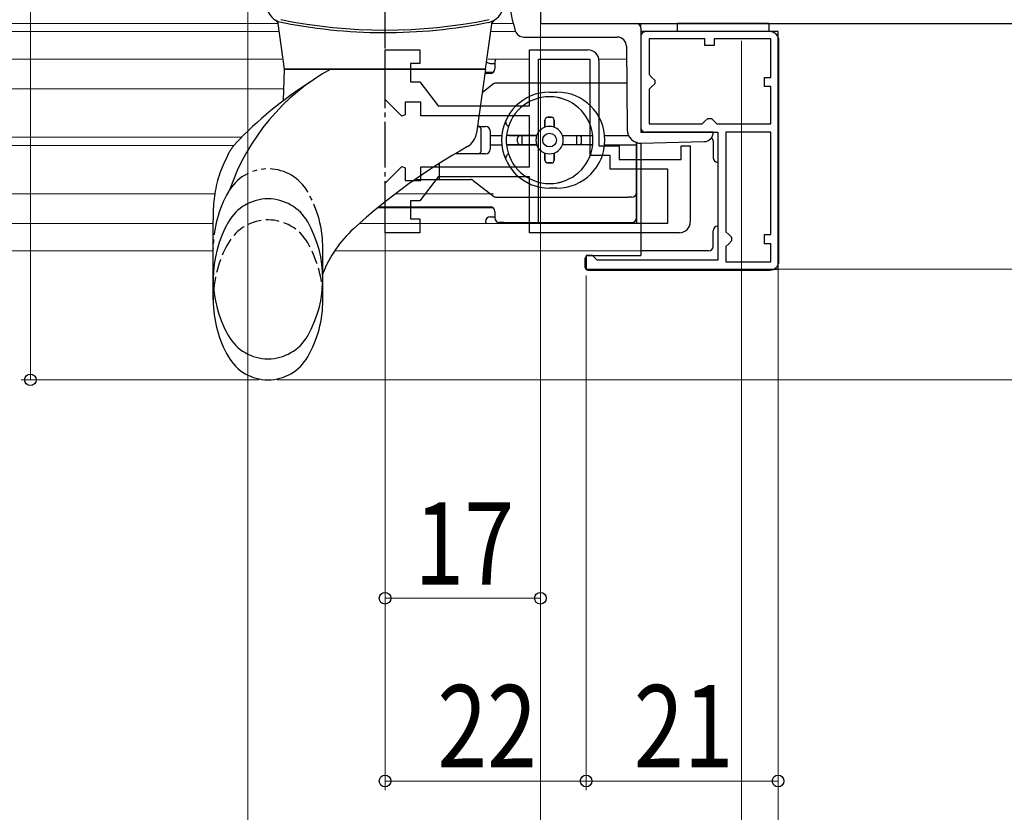
# Model space of a CAD drawing. Extents: x 0 to 1386, y 0 to 2241.
# Drawn here: x 647 to 755, y 1388 to 1475 of the extents above; entities that cross this region are included whole.
import ezdxf

# ---------------------------------------------------------------- set-up
doc = ezdxf.new("R2010")
doc.units = 0
for name, pattern in [('YCENTER_1', [13, 10, -1, 1, -1]), ('YDIVIDE_1', [15, 10, -1, 1, -1, 1, -1]), ('YHIDDEN_1', [4, 3, -1])]:
    doc.linetypes.add(name, pattern=pattern)
for name, color, linetype, lineweight in [('YKK_11', 7, 'CONTINUOUS', 30), ('YKK_11E', 7, 'CONTINUOUS', 13), ('YKK_12', 2, 'CONTINUOUS', 13), ('YKK_13', 4, 'CONTINUOUS', 30), ('YKK_D', 6, 'CONTINUOUS', 13)]:
    doc.layers.add(name, color=color, linetype=linetype, lineweight=lineweight)
doc.styles.add('text-b', font='extslim2.shx', dxfattribs={"width": 0.8, "bigfont": 'extfont2.shx'})

msp = doc.modelspace()

# ---------------------------------------------------------------- linework, layer by layer
at = {"layer": 'YKK_11', "linetype": 'ByBlock', "lineweight": -2, "ltscale": 0.5}
for p, q in [((704, 1476.1), (704, 1474.3)), ((704, 1474.3), (782, 1474.3)), ((730, 1473.4), (715, 1473.4)), ((715, 1473.4), (715, 1462.4)), ((722, 1472.6), (715.9, 1472.6)), ((715.9, 1472.6), (715.9, 1468.7)), ((722, 1471.9), (722, 1472.6)), ((729.2, 1472.6), (723, 1472.6)), ((723, 1472.6), (723, 1471.9)), ((729.2, 1468.4), (729.2, 1472.6)), ((730, 1447.4), (730, 1473.4)), ((723, 1471.9), (722, 1471.9)), ((715.9, 1468.7), (716.2, 1468.4)), ((716.2, 1468.4), (716.5, 1468.1)), ((728.5, 1467.4), (728.5, 1468.4)), ((728.5, 1468.4), (729.2, 1468.4)), ((716.2, 1467.4), (715.9, 1467.1)), ((716.5, 1467.7), (716.2, 1467.4)), ((716.5, 1468.1), (716.5, 1467.7)), ((729.2, 1467.4), (728.5, 1467.4)), ((729.2, 1463.3), (729.2, 1467.4)), ((715.9, 1467.1), (715.9, 1463.3)), ((715.9, 1463.3), (721.7, 1463.3)), ((721.7, 1463.3), (722, 1463.6)), ((722, 1463.6), (722.3, 1463.9)), ((722.3, 1463.9), (722.7, 1463.9)), ((722.7, 1463.9), (723, 1463.6)), ((723, 1463.6), (723.3, 1463.3)), ((723.3, 1463.3), (729.2, 1463.3)), ((723.3, 1463.3), (729.2, 1463.3)), ((715, 1462.4), (723.4, 1462.4)), ((723.4, 1462.4), (723.4, 1448.4)), ((724.3, 1462.4), (724.3, 1451.5)), ((724.3, 1462.4), (724.3, 1451.5)), ((729.2, 1462.4), (724.3, 1462.4)), ((729.2, 1451.2), (729.2, 1462.4)), ((724.3, 1451.5), (724.6, 1451.2)), ((724.6, 1451.2), (724.9, 1450.9)), ((728.5, 1450.2), (728.5, 1451.2)), ((728.5, 1451.2), (729.2, 1451.2)), ((724.6, 1450.2), (724.3, 1449.9)), ((724.9, 1450.5), (724.6, 1450.2)), ((724.9, 1450.9), (724.9, 1450.5)), ((729.2, 1450.2), (728.5, 1450.2)), ((729.2, 1448.2), (729.2, 1450.2)), ((709.7, 1448.9), (709, 1448.9)), ((709, 1448.9), (709, 1447.4)), ((710, 1448.6), (709.7, 1448.9)), ((724.3, 1449.9), (724.3, 1448.2)), ((710.2, 1448.4), (710, 1448.6)), ((723.4, 1448.4), (710.2, 1448.4)), ((724.3, 1448.2), (729.2, 1448.2)), ((709, 1447.4), (730, 1447.4))]:
    msp.add_line(p, q, dxfattribs=at)
at = {"layer": 'YKK_11E', "linetype": 'ByBlock', "lineweight": -2}
for p, q in [((687, 1465.97), (687, 1471.4)), ((687, 1471.4), (690.8, 1471.4)), ((690.8, 1471.4), (690.8, 1469.9)), ((702.8, 1465.3), (702.8, 1471.4)), ((702.8, 1471.4), (709.2, 1471.4)), ((703.8, 1452.4), (703.8, 1470.4)), ((703.8, 1452.4), (703.8, 1470.4)), ((703.8, 1470.4), (709.4, 1470.4)), ((709.4, 1470.4), (709.4, 1459.9)), ((690.8, 1469.9), (689.8, 1469.9)), ((689.8, 1469.9), (689.8, 1467.9)), ((710.4, 1470.2), (710.4, 1460.9)), ((689.8, 1467.9), (690.8, 1467.9)), ((690.8, 1467.9), (692.8, 1465.3)), ((688.83, 1464.14), (687, 1465.97)), ((690.9, 1465.7), (689.2, 1465.7)), ((689.2, 1465.7), (689.2, 1464.3)), ((690.9, 1464.2), (690.9, 1465.7)), ((692.8, 1465.3), (702.8, 1465.3)), ((689.2, 1464.3), (688.83, 1464.14)), ((702.8, 1464.2), (690.9, 1464.2)), ((702.8, 1458.6), (702.8, 1464.2)), ((710.4, 1460.9), (712.6, 1460.9)), ((712.6, 1460.9), (712.6, 1459.4)), ((719.4, 1459.4), (719.4, 1460.9)), ((719.4, 1460.9), (720.4, 1460.9)), ((720.4, 1460.9), (720.4, 1452.6)), ((709.4, 1459.9), (711.6, 1459.9)), ((711.6, 1459.9), (711.6, 1458.4)), ((687, 1456.82), (688.83, 1458.65)), ((688.83, 1458.65), (689.2, 1458.5)), ((690.9, 1457.1), (690.9, 1458.6)), ((690.9, 1458.6), (702.8, 1458.6)), ((712.6, 1459.4), (719.4, 1459.4)), ((689.2, 1458.5), (689.2, 1457.1)), ((692.8, 1457.5), (690.8, 1454.9)), ((702.8, 1457.5), (692.8, 1457.5)), ((702.8, 1451.4), (702.8, 1457.5)), ((711.6, 1458.4), (717.9, 1458.4)), ((717.9, 1458.4), (717.9, 1452.4)), ((687, 1451.4), (687, 1456.82)), ((689.2, 1457.1), (690.9, 1457.1)), ((690.8, 1454.9), (689.8, 1454.9)), ((689.8, 1454.9), (689.8, 1452.9)), ((689.8, 1452.9), (690.8, 1452.9)), ((690.8, 1452.9), (690.8, 1451.4)), ((717.9, 1452.4), (703.8, 1452.4)), ((690.8, 1451.4), (687, 1451.4)), ((719.2, 1451.4), (702.8, 1451.4))]:
    msp.add_line(p, q, dxfattribs=at)
for centre, start, end in [((709.2, 1470.2), 0, 90), ((719.2, 1452.6), 270, 360)]:
    msp.add_arc(centre, 1.2, start, end, dxfattribs=at)
at = {"layer": 'YKK_12'}
for p, q in [((586.5, 1474.3), (675.3, 1474.3)), ((698.7, 1474.3), (701.02, 1474.3)), ((715, 1474.3), (715, 1462.9)), ((586.5, 1473.4), (675.3, 1473.4)), ((698.58, 1473.4), (701.29, 1473.4)), ((586.5, 1470.4), (675.72, 1470.4)), ((702.8, 1470.4), (698.27, 1470.4)), ((713.42, 1470.4), (710.4, 1470.4)), ((586.5, 1467.15), (675.96, 1467.15)), ((586.5, 1461.85), (671.32, 1461.85)), ((586.5, 1460.95), (670.45, 1460.95)), ((715, 1461.19), (715, 1459.4)), ((715, 1461.19), (715, 1459.4)), ((586.5, 1455.65), (668.37, 1455.65)), ((688.12, 1455.65), (698.85, 1455.65)), ((586.5, 1452.4), (668.2, 1452.4))]:
    msp.add_line(p, q, dxfattribs=at)
at = {"layer": 'YKK_12', "linetype": 'Continuous', "ltscale": 0.5}
for p, q in [((704, 1474.3), (715.52, 1474.3)), ((586.5, 1473.4), (675.3, 1473.4)), ((684.18, 1452.4), (715, 1452.4)), ((586.5, 1449.4), (668.2, 1449.4)), ((681.47, 1449.4), (715, 1449.4))]:
    msp.add_line(p, q, dxfattribs=at)
at = {"layer": 'YKK_12', "linetype": 'YCENTER_1'}
msp.add_line((726, 1459.31), (726, 1459.3), dxfattribs=at)
at = {"layer": 'YKK_13', "linetype": 'YCENTER_1', "ltscale": 0.5}
msp.add_line((687, 1452.04), (687, 1502.08), dxfattribs=at)
at = {"layer": 'YKK_13', "linetype": 'Continuous', "ltscale": 0.5}
for p, q in [((704, 1476.83), (704, 1474.3)), ((676, 1469.3), (675.3, 1474.28)), ((698, 1469.3), (698.73, 1474.48)), ((704, 1474.3), (714.5, 1474.3)), ((715, 1473.8), (715, 1462.9)), ((702.2, 1472.81), (704, 1472.8)), ((704, 1472.8), (712.41, 1472.8)), ((713.41, 1471.81), (713.49, 1462.68)), ((675.88, 1465.85), (676, 1469.3)), ((676, 1469.3), (698, 1469.3)), ((698, 1469.3), (676, 1469.3)), ((698, 1469.3), (697.01, 1462.29)), ((722.9, 1462.4), (715.5, 1462.4)), ((722.9, 1462.37), (722.9, 1462.4)), ((670.64, 1461.14), (670.63, 1461.13)), ((715.03, 1461.19), (721.93, 1461.37)), ((668.2, 1444.05), (668.2, 1452.8)), ((680.2, 1444.05), (680.2, 1446.93))]:
    msp.add_line(p, q, dxfattribs=at)
at = {"layer": 'YKK_13'}
for p, q in [((719, 1473.4), (719, 1474.32, 0)), ((719, 1474.32, 0), (729, 1474.32, 0)), ((729, 1474.32, 0), (729, 1473.4)), ((715, 1472.9), (715, 1464.19)), ((729.1, 1473.4), (715.5, 1473.4)), ((729, 1473.4), (719, 1473.4)), ((730.1, 1448.3), (730.1, 1472.4)), ((699, 1470.03), (699, 1469.33)), ((698.87, 1467.68), (697.64, 1466.72)), ((699, 1467.78), (698.87, 1467.68)), ((699.17, 1467.78), (699, 1467.78)), ((713.44, 1467.78), (699.17, 1467.78)), ((704, 1466.18), (704.03, 1466.18)), ((705, 1466.78), (705.8, 1466.78)), ((705.97, 1466.18), (706, 1466.18)), ((705.2, 1464.03), (704.8, 1464.03)), ((704.8, 1464.03), (705.2, 1464.03)), ((697.12, 1463.03), (698, 1463.03)), ((704.5, 1463.73), (704.5, 1462.94)), ((704.5, 1462.94), (704.5, 1463.73)), ((705.5, 1463.73), (705.5, 1462.94)), ((705.5, 1462.94), (705.5, 1463.73)), ((697.5, 1460.33), (697.5, 1462.73)), ((698.5, 1462.53), (698.5, 1460.53)), ((698.5, 1462.03), (699.78, 1462.03)), ((703.59, 1462.03), (700.28, 1462.03)), ((700.58, 1462.03), (703.59, 1462.03)), ((702, 1461.03), (702, 1462.03)), ((706.42, 1462.03), (709.73, 1462.03)), ((706.42, 1462.03), (709.43, 1462.03)), ((708, 1461.03), (708, 1462.03)), ((711.03, 1462.03), (713.64, 1462.03)), ((698.5, 1461.03), (699.78, 1461.03)), ((703.59, 1461.03), (700.28, 1461.03)), ((700.58, 1461.03), (703.59, 1461.03)), ((701.5, 1461.33), (701.5, 1461.73)), ((701.5, 1461.33), (701.5, 1461.73)), ((709.73, 1461.03), (706.42, 1461.03)), ((708.5, 1461.33), (708.5, 1461.73)), ((708.5, 1461.33), (708.5, 1461.73)), ((711.03, 1461.03), (714.5, 1461.03)), ((714.5, 1461.35), (714.5, 1452.4)), ((714.5, 1455.78), (714.5, 1461.35)), ((715, 1461.19), (715, 1448.9)), ((722.9, 1461.4), (722.9, 1459.6)), ((698, 1460.03), (694.63, 1460.03)), ((704.5, 1460.12), (704.5, 1459.33)), ((704.5, 1459.33), (704.5, 1460.12)), ((705.5, 1460.12), (705.5, 1459.33)), ((705.5, 1459.33), (705.5, 1460.12)), ((692.95, 1457.73), (692.95, 1459.01)), ((705.2, 1459.03), (704.8, 1459.03)), ((704.8, 1459.03), (705.2, 1459.03)), ((690.29, 1457.23), (692.91, 1457.23)), ((692.91, 1457.23), (696.34, 1457.23)), ((696.64, 1457.13), (698.87, 1455.39)), ((704.03, 1456.88), (704, 1456.88)), ((706, 1456.88), (705.97, 1456.88)), ((705.8, 1456.28), (705, 1456.28)), ((714.5, 1454.78), (714.5, 1455.78)), ((686.33, 1454.23), (687, 1454.23)), ((687, 1454.23), (698.59, 1454.23)), ((699.18, 1455.28), (713.59, 1455.28)), ((714, 1455.28), (713.59, 1455.28)), ((714.5, 1453.03), (714.5, 1454.78)), ((699, 1453.73), (699, 1453.03)), ((700, 1452.53), (699.5, 1452.53)), ((700, 1452.53), (714, 1452.53)), ((722.9, 1449.9), (722.9, 1451.6)), ((709.2, 1448.9), (715, 1448.9)), ((722.4, 1449.4), (715, 1449.4)), ((708.9, 1447.6), (708.9, 1448.6)), ((709.2, 1447.3), (729.1, 1447.3))]:
    msp.add_line(p, q, dxfattribs=at)
at = {"layer": 'YKK_13', "ltscale": 0.5}
for p, q in [((698.5, 1469.93), (699, 1469.93)), ((698.59, 1468.83), (697.93, 1468.83)), ((698.8, 1468.93), (697.95, 1468.93)), ((698.8, 1454.13), (686.2, 1454.13)), ((698.5, 1453.13), (699, 1453.13))]:
    msp.add_line(p, q, dxfattribs=at)
at = {"layer": 'YKK_13', "linetype": 'YDIVIDE_1', "ltscale": 0.5}
msp.add_line((680.2, 1446.93), (680.2, 1449.92), dxfattribs=at)
at = {"layer": 'YKK_13'}
msp.add_circle((705, 1461.53), 0.75, dxfattribs=at)
at = {"layer": 'YKK_13', "linetype": 'Continuous', "ltscale": 0.5}
for centre, radius, start, end in [((716.13, 1478.3), 15.63, 162.2165, 197.8555), ((676.05, 1476.38), 2, 185, 246.8146), ((697.95, 1476.38), 2, 281.3169, 355), ((687, 1531.38), 57.8, 258.6371, 281.3629), ((674.8, 1474.21), 0.5, 8, 60.1028), ((687, 1531.1), 57.8, 258.2897, 281.3169), ((699.2, 1474.21), 0.5, 119.8972, 172), ((714.5, 1473.8), 0.5, 0, 90), ((702.2, 1473.81), 1, 197.8555, 269.5), ((712.41, 1471.8), 1, 0.5, 90), ((692.63, 1448.39), 23.9, 118.9674, 161.0443), ((701.88, 1431.6), 43, 122.4846, 136.5998), ((715.5, 1462.9), 0.5, 180, 270), ((695.03, 1462.57), 2, 299.1429, 352), ((714.99, 1462.69), 1.5, 180.5, 271.5), ((721.9, 1462.37), 1, 271.5, 0), ((728.15, 1403.17), 66, 119.1429, 132.5352), ((674.2, 1450.1), 5, 29.8628, 150.1372), ((680.73, 1446.35), 12.53, 150.1372, 209.8628), ((667.67, 1446.35), 12.53, 330.1372, 29.8628), ((692.32, 1442.23), 13, 132.5352, 158.7896), ((680.73, 1444.05), 12.53, 180, 209.8628), ((667.67, 1444.05), 12.53, 330.1372, 0), ((674.2, 1442.6), 5, 209.8628, 330.1372), ((674.2, 1440.3), 5, 209.8628, 330.1372)]:
    msp.add_arc(centre, radius, start, end, dxfattribs=at)
at = {"layer": 'YKK_13'}
for centre, radius, start, end in [((715.5, 1472.9), 0.5, 90, 180), ((729.1, 1472.4), 1, 0, 90), ((699.5, 1470.03), 0.5, 132.844, 180), ((698.5, 1469.33), 0.5, 270, 0), ((699.17, 1467.28), 0.5, 90, 127.8379), ((705, 1461.53), 5.25, 90, 270), ((705, 1461.53), 4.75, 6.0423, 173.9577), ((704, 1465.68), 0.5, 90, 120.1888), ((705.8, 1461.53), 5.25, 270, 90), ((706, 1465.68), 0.5, 59.8112, 90), ((704.8, 1463.73), 0.3, 90, 180), ((704.8, 1463.73), 0.3, 90, 180), ((705.2, 1463.73), 0.3, 360, 90), ((705.2, 1463.73), 0.3, 360, 90), ((697.2, 1462.73), 0.3, 0, 90), ((698, 1462.53), 0.5, 0, 90), ((700.69, 1463.53), 0.5, 155.0989, 248.1159), ((705, 1461.53), 1.5, 109.4712, 160.5288), ((705, 1461.53), 1.5, 70.5288, 109.4712), ((705, 1461.53), 1.5, 19.4712, 70.5288), ((705, 1461.53), 4.75, 173.9577, 186.0423), ((701.8, 1461.73), 0.3, 90, 180), ((701.8, 1461.73), 0.3, 90, 180), ((705, 1461.53), 1.5, 160.5288, 199.4712), ((705, 1461.53), 1.5, 340.5288, 19.4712), ((708.2, 1461.73), 0.3, 0, 90), ((708.2, 1461.73), 0.3, 0, 90), ((705, 1461.53), 4.75, 353.9577, 6.0423), ((722.4, 1461.4, 0), 0.5, 0, 51.3769), ((705, 1461.53), 4.75, 186.0423, 353.9577), ((701.8, 1461.33), 0.3, 180, 270), ((701.8, 1461.33), 0.3, 180, 270), ((705, 1461.53), 1.5, 199.4712, 250.5288), ((705, 1461.53), 1.5, 289.4712, 340.5288), ((708.2, 1461.33), 0.3, 270, 0), ((708.2, 1461.33), 0.3, 270, 360), ((697.2, 1460.33), 0.3, 270, 0), ((698, 1460.53), 0.5, 270, 0), ((700.69, 1459.53), 0.5, 111.8841, 204.9011), ((705, 1461.53), 1.5, 250.5288, 289.4712), ((704.8, 1459.33), 0.3, 180, 270), ((704.8, 1459.33), 0.3, 180, 270), ((705.2, 1459.33), 0.3, 270, 0), ((705.2, 1459.33), 0.3, 270, 360), ((723.4, 1459.6), 0.5, 180, 270), ((696.33, 1456.73), 0.5, 51.9917, 90), ((704, 1457.38), 0.5, 239.8112, 270), ((706, 1457.38), 0.5, 270, 300.1888), ((699.18, 1455.78), 0.5, 231.9917, 270), ((714, 1455.78), 0.5, 270, 0), ((698.5, 1453.73), 0.5, 0, 90), ((699.5, 1453.03), 0.5, 180, 270), ((714, 1453.03), 0.5, 270, 0), ((723.4, 1451.6), 0.5, 90, 180), ((709.2, 1448.6), 0.3, 90, 180), ((722.4, 1449.9, 0), 0.5, 270, 0), ((729.1, 1448.3), 1, 270, 0), ((709.2, 1447.6), 0.3, 180, 270)]:
    msp.add_arc(centre, radius, start, end, dxfattribs=at)
at = {"layer": 'YKK_13', "ltscale": 0.5}
for centre, start, end in [((698.5, 1470.43), 219.071, 270), ((698.5, 1452.63), 90, 180), ((698.5, 1452.63), 180, 207.8263)]:
    msp.add_arc(centre, 0.5, start, end, dxfattribs=at)
at = {"layer": 'YKK_13', "linetype": 'YDIVIDE_1', "ltscale": 0.5}
for centre, radius, start, end in [((674.2, 1453.39), 5, 29.8628, 146.7585), ((680.73, 1449.64), 12.53, 150.1372, 180), ((674.2, 1453.39), 5, 146.7585, 150.1372), ((667.67, 1449.64), 12.53, 0, 29.8628)]:
    msp.add_arc(centre, radius, start, end, dxfattribs=at)
at = {"layer": 'YKK_13', "linetype": 'YHIDDEN_1', "ltscale": 0.5}
for centre, radius, start, end in [((674.2, 1447.8), 5, 29.8628, 150.1372), ((680.73, 1444.05), 12.53, 150.1372, 180), ((667.67, 1444.05), 12.53, 0, 29.8628)]:
    msp.add_arc(centre, radius, start, end, dxfattribs=at)
at = {"layer": 'YKK_13'}
msp.add_ellipse((692.91, 1457.73), major_axis=(0, -0.5), ratio=0.087489, start_param=0, end_param=1.570796, dxfattribs=at)
for points, knots in [([(700.58, 1462.03), (700.54, 1462.03), (700.5, 1462.03), (700.43, 1462.03), (700.39, 1462.03), (700.34, 1462.03), (700.32, 1462.03), (700.29, 1462.03), (700.28, 1462.03), (700.28, 1462.03)], [-0.04456282, -0.04456282, -0.04456282, -0.04456282, -0.0333644, -0.0333644, -0.02220495, -0.02220495, -0.01108664, -0.01108664, 0, 0, 0, 0]), ([(700.28, 1461.03), (700.28, 1461.03), (700.29, 1461.03), (700.32, 1461.03), (700.34, 1461.03), (700.39, 1461.03), (700.43, 1461.03), (700.5, 1461.03), (700.54, 1461.03), (700.58, 1461.03)], [-0.17828421, -0.17828421, -0.17828421, -0.17828421, -0.16719757, -0.16719757, -0.15607926, -0.15607926, -0.14491982, -0.14491982, -0.13372139, -0.13372139, -0.13372139, -0.13372139]), ([(709.43, 1461.03), (709.46, 1461.03), (709.51, 1461.03), (709.58, 1461.03), (709.61, 1461.03), (709.66, 1461.03), (709.69, 1461.03), (709.72, 1461.03), (709.72, 1461.03), (709.73, 1461.03)], [-0.04456282, -0.04456282, -0.04456282, -0.04456282, -0.0333644, -0.0333644, -0.02220495, -0.02220495, -0.01108664, -0.01108664, 0, 0, 0, 0])]:
    msp.add_open_spline(points, degree=3, knots=knots, dxfattribs=at)
at = {"layer": 'YKK_13', "linetype": 'Continuous', "ltscale": 0.5}
for points in [[(669.85, 1460.02), (669.95, 1460.2), (670.06, 1460.37), (670.17, 1460.54), (670.29, 1460.71), (670.46, 1460.93), (670.64, 1461.14)], [(669.85, 1460.02), (669.95, 1460.2), (670.06, 1460.37), (670.17, 1460.54), (670.29, 1460.71), (670.46, 1460.93), (670.63, 1461.13)], [(669.85, 1460.01), (668.93, 1457.93), (668.37, 1455.67), (668.19, 1453.45), (668.2, 1452.8)]]:
    msp.add_spline(points, degree=3, dxfattribs=at)
at = {"layer": 'YKK_D'}
for p, q in [((648.2, 1488.3), (648.2, 1435.3)), ((672, 1488.3), (672, 1298.3)), ((704, 1474.2), (704, 1318.3)), ((704, 1474.2), (704, 1410.4)), ((704, 1473.8), (704, 1298.3)), ((704, 1473.8), (704, 1298.3)), ((726, 1472.4), (726, 1298.3)), ((726, 1458.3), (726, 1298.3)), ((730, 1455.31), (730, 1338.3)), ((687, 1451.4), (687, 1390.4)), ((687, 1451.4), (687, 1410.4)), ((709, 1446.7), (709, 1390.4)), ((709, 1446.7), (709, 1390.4)), ((730, 1447.4), (730, 1338.3)), ((730, 1447.4), (730, 1390.4)), ((730, 1447.4), (801, 1447.4)), ((673.2, 1435.3), (647.2, 1435.3)), ((675.2, 1435.3), (821, 1435.3)), ((726, 1419.78), (726, 1258.3)), ((704, 1411.4), (687, 1411.4)), ((687, 1391.4), (709, 1391.4)), ((709, 1391.4), (730, 1391.4))]:
    msp.add_line(p, q, dxfattribs=at)
at = {"layer": 'YKK_D', "linetype": 'ByBlock', "lineweight": -2}
for centre in [(648.2, 1435.3), (687, 1411.4), (704, 1411.4), (687, 1391.4), (709, 1391.4), (709, 1391.4), (730, 1391.4)]:
    msp.add_circle(centre, 0.637, dxfattribs=at)

# ---------------------------------------------------------------- texts
at = {"layer": 'YKK_D', "style": 'text-b', "width": 0.8}
for s, p in [('17', (690.22, 1412.9)), ('22', (692.72, 1392.9)), ('21', (714.22, 1392.9))]:
    msp.add_text(s, height=9, dxfattribs=at).set_placement(p)

doc.saveas('drawing.dxf')
